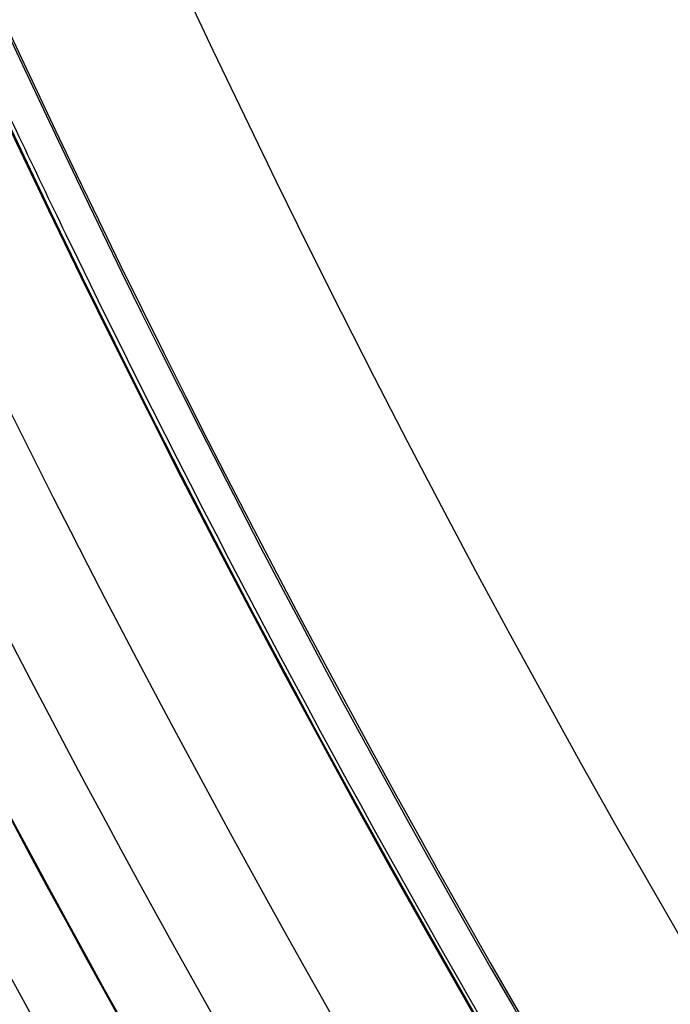
# Model space of a CAD drawing. Units: millimetres. Extents: x -50 to 465, y -125 to 125.
# Drawn here: x 232 to 238, y -60 to -50 of the extents above; entities that cross this region are included whole.
import ezdxf

# ---------------------------------------------------------------- set-up
doc = ezdxf.new("R2010")
doc.units = ezdxf.units.MM
doc.layers.add('Default', color=18, linetype='Continuous', true_color=0x000000)

# ---------------------------------------------------------------- blocks, each defined once
blk = doc.blocks.new('Block 64')
at = {"layer": 'Default', "extrusion": (0, 0, -1)}
blk.add_circle((-340.000000000008, 6.63e-13, -628.302107879612), 111.110607668146, dxfattribs=at)
at = {"layer": 'Default'}
blk.add_circle((340.000000000008, 6.63e-13, 634.3021078796132), 111.110607668146, dxfattribs=at)
at = {"layer": 'Default', "extrusion": (0, 0, -1)}
blk.add_arc((-340.0000076456752, 4.0847791999e-06, -640.30210787961), 111.1106163365745, 331.8861637173092, 28.18830530667056, dxfattribs=at)

msp = doc.modelspace()

# ---------------------------------------------------------------- linework, layer by layer
at = {"layer": 'Default', "color": 250, "true_color": 0x303030, "extrusion": (0, 0, -1)}
msp.add_circle((-339.999999507586, -4.490925105e-07, -638.844220002972), 124.98358217839, dxfattribs=at)
at = {"layer": 'Default', "color": 250, "true_color": 0x303030}
for centre, radius in [((340, 2.772e-13, 645.1800446922298), 119.5338988092296), ((340.000000837922, 2.417295237e-07, 626.383000522426), 117.423519656898)]:
    msp.add_circle(centre, radius, dxfattribs=at)
at = {"layer": 'Default', "color": 250, "true_color": 0x303030, "extrusion": (0, 0, -1)}
msp.add_arc((-340.000000877374, 2.531110228e-07, -646.369405439465), 119.544278456337, 270.0000004205123, 90.00000000000001, dxfattribs=at)
at = {"layer": 'Default', "color": 251, "true_color": 0x545454}
for centre, radius, start, end in [((340, 2.901e-13, 646.414183122251), 119.175, 179.9999999999979, 359.9999999999979), ((339.9999999999495, -2.83933e-11, 644.4821078796012), 119.1952333841869, 196.8328042275938, 223.1671957724039)]:
    msp.add_arc(centre, radius, start, end, dxfattribs=at)
at = {"layer": 'Default', "color": 250, "true_color": 0x303030}
for centre, radius, start, end in [((339.9999999836837, -7.7643563e-09, 643.990683944997), 119.5235193971617, 204.8085318384266, 205.8185947511596), ((339.9999450565449, -2.6582736723e-05, 643.990683944997), 119.5234583789699, 205.8185947510902, 214.1814089035438)]:
    msp.add_arc(centre, radius, start, end, dxfattribs=at)
for points in [[(340, -124.9117093176002, 640.7017402395898), (348.1753844545414, -124.9117093750236, 640.7017402395896), (364.5261533749361, -123.3012993140463, 640.7017402395898), (388.1097804694724, -116.14728442838, 640.7017402395898), (409.8445757145588, -104.5297945285514, 640.7017402395902), (428.8952831179409, -88.89528323624792, 640.7017402395898), (444.5297946778667, -69.84457605249767, 640.7017402395898), (456.1472848830234, -48.1097809706124, 640.7017402395902), (463.3013000999903, -24.52615397657602, 640.7017402395896), (465.7169155359969, -6.299179623e-07, 640.7017402395902), (463.3013004445306, 24.52615275067391, 640.7017402395898), (456.1472855588644, 48.10977984520979, 640.7017402395902), (444.529795659036, 69.84457509029585, 640.7017402395898), (428.8952843667327, 88.89528249367851, 640.7017402395898), (409.8445771829822, 104.5297940536041, 640.7017402395902), (388.109782101097, 116.147284258761, 640.7017402395898), (364.5261551070606, 123.3012994757277, 640.7017402395902), (340.0000017604024, 125.7169149117343, 640.7017402395898), (315.4738483798108, 123.3012998202686, 640.7017402395902), (291.8902212852749, 116.147284934602, 640.7017402395896), (270.1554260401883, 104.5297950347735, 640.7017402395902), (251.1047186368063, 88.89528374246976, 640.7017402395898), (235.4702070768805, 69.84457655871987, 640.7017402395898), (223.852716871724, 48.10978147683466, 640.7017402395902), (216.6987016547567, 24.52615448279817, 640.7017402395902), (214.2830862187501, 1.1361396513e-06, 640.7017402395898), (216.6987013102163, -24.52615224445185, 640.7017402395902), (223.8527161958826, -48.10977933898727, 640.7017402395898), (235.4702060957109, -69.84457458407417, 640.7017402395898), (251.104717388014, -88.89528198745586, 640.7017402395902), (270.1554245717643, -104.5297935473821, 640.7017402395902), (291.89021965365, -116.147283752539, 640.7017402395898), (315.4738466476868, -123.3012989695057, 640.7017402395902), (331.8246155454584, -124.9117092601768, 640.7017402395898), (340, -124.9117093176002, 640.7017402395898)], [(340.0000000000001, -124.7127853820609, 641.9265694178539), (348.1623650214087, -124.7127854394842, 641.9265694178538), (364.4870950755382, -123.1049399829869, 641.9265694178538), (388.033164859218, -115.9623179830141, 641.9265694178538), (409.7333470883834, -104.3633291256445, 641.9265694178546), (428.7537159295713, -88.75371604787827, 641.9265694178538), (444.3633292749591, -69.73334742632258, 641.9265694178538), (455.962318437658, -48.03316536035815, 641.9265694178546), (463.104940768931, -24.4870956771781, 641.9265694178538), (465.5167092982172, -6.299181368e-07, 641.9265694178546), (463.1049411134716, 24.48709445127563, 641.9265694178538), (455.962319113499, 48.03316423495519, 641.9265694178546), (444.3633302561288, 69.73334646412056, 641.9265694178538), (428.7537171783626, 88.75371530530852, 641.9265694178538), (409.7333485568074, 104.3633286506968, 641.9265694178546), (388.0331664908429, 115.9623178133951, 641.9265694178538), (364.487096807663, 123.1049401446686, 641.9265694178546), (340.0000017604029, 125.5167086739549, 641.9265694178538), (315.512906679209, 123.1049404892096, 641.9265694178546), (291.9668368955299, 115.9623184892361, 641.9265694178538), (270.2666546663637, 104.3633296318665, 641.9265694178546), (251.2462858251764, 88.7537165541001, 641.9265694178538), (235.6366724797874, 69.73334793254485, 641.9265694178538), (224.0376833170897, 48.03316586658038, 641.9265694178546), (216.8950609858161, 24.48709618340028, 641.9265694178546), (214.4832924565298, 1.136139826e-06, 641.9265694178538), (216.8950606412754, -24.48709394505364, 641.9265694178546), (224.037682641248, -48.03316372873275, 641.9265694178538), (235.6366714986182, -69.73334595789885, 641.9265694178538), (251.2462845763837, -88.75371479908584, 641.9265694178546), (270.2666531979398, -104.3633281444748, 641.9265694178546), (291.9668352639042, -115.9623173071731, 641.9265694178538), (315.5129049470848, -123.1049396384466, 641.9265694178546), (331.837634978591, -124.7127853246375, 641.926569417854), (340.0000000000001, -124.7127853820609, 641.9265694178539)], [(340.0000000000001, -124.5924114226156, 635.9093295836453), (348.154486628797, -124.592411477457, 635.9093295836453), (364.4634598971942, -122.9861179236851, 635.9093295836453), (387.9868027874073, -115.8503900433395, 635.9093295836453), (409.6660397900101, -104.2625966339863, 635.9093295836453), (428.6680499848495, -88.66805009783755, 635.9093295836453), (444.2625967765873, -69.66604011275444, 635.9093295836453), (455.8503904775395, -47.98680326601409, 635.9093295836453), (462.9861186742883, -24.46346047178092, 635.9093295836453), (465.3955593339949, -6.015938632e-07, 635.9093295836453), (462.9861190033366, 24.46345930100134, 635.9093295836453), (455.8503911229915, 47.98680219121479, 635.9093295836453), (444.2625977136381, 69.66603919381784, 635.9093295836453), (428.6680511774891, 88.66804938865735, 635.9093295836453), (409.6660411924061, 104.2625961803949, 635.9093295836453), (387.9868043456661, 115.8503898813467, 635.9093295836453), (364.4634615514323, 122.9861180780955, 635.9093295836453), (340.0000016812458, 125.3955587378019, 635.9093295836453), (315.5365417786501, 122.9861184071441, 635.9093295836453), (292.0131988884369, 115.8503905267987, 635.9093295836453), (270.3339618858339, 104.2625971174453, 635.9093295836453), (251.3319516909946, 88.66805058129647, 635.9093295836453), (235.7374048992571, 69.66604059621372, 635.9093295836453), (224.1496111983045, 47.98680374947331, 635.9093295836453), (217.0138830015559, 24.46346095524006, 635.9093295836453), (214.6044423418491, 1.0850525774e-06, 635.9093295836453), (217.0138826725077, -24.46345881754232, 635.9093295836453), (224.1496105528525, -47.98680170775529, 635.9093295836453), (235.7374039622061, -69.66603871035906, 635.9093295836453), (251.3319504983547, -88.66804890519767, 635.9093295836453), (270.3339604834379, -104.2625956969359, 635.9093295836453), (292.0131973301781, -115.8503893978877, 635.9093295836453), (315.5365401244117, -122.9861175946365, 635.9093295836453), (331.845513371203, -124.5924113677741, 635.9093295836453), (340.0000000000001, -124.5924114226156, 635.9093295836453)], [(340.0000000000001, -124.2969710876823, 643.1306330602472), (348.1351502652429, -124.2969711451058, 643.1306330602472), (364.4054508070407, -122.6944865276623, 643.1306330602473), (387.873013865674, -115.575679282373, 643.1306330602473), (409.5008438826617, -104.0153634881228, 643.1306330602475), (428.4577954794779, -88.45779559778519, 643.1306330602471), (444.0153636374383, -69.50084422060085, 643.1306330602473), (455.5756797370168, -47.87301436681428, 643.1306330602475), (462.6944873136064, -24.40545140868032, 643.1306330602473), (465.0982145843122, -6.299181303e-07, 643.1306330602475), (462.6944876581467, 24.4054501827778, 643.1306330602473), (455.5756804128579, 47.87301324141134, 643.1306330602475), (444.0153646186077, 69.50084325839883, 643.1306330602473), (428.4577967282697, 88.4577948552155, 643.1306330602473), (409.5008453510857, 104.0153630131757, 643.1306330602475), (387.873015497299, 115.5756791127538, 643.1306330602473), (364.4054525391649, 122.6944866893437, 643.1306330602475), (340.000001760403, 125.0982139600495, 643.1306330602473), (315.594550947707, 122.6944870338847, 643.1306330602475), (292.1269878890739, 115.575679788595, 643.1306330602473), (270.499157872086, 104.015363994345, 643.1306330602475), (251.5422062752693, 88.45779610400706, 643.1306330602471), (235.9846381173092, 69.50084472682306, 643.1306330602473), (224.4243220177303, 47.87301487303657, 643.1306330602473), (217.3055144411407, 24.40545191490245, 643.1306330602475), (214.9017871704348, 1.136139835e-06, 643.1306330602473), (217.3055140966003, -24.40544967655587, 643.1306330602475), (224.4243213418892, -47.87301273518885, 643.1306330602473), (235.9846371361393, -69.50084275217705, 643.1306330602473), (251.5422050264772, -88.45779434899282, 643.1306330602475), (270.499156403662, -104.0153625069537, 643.1306330602475), (292.126986257448, -115.5756786065318, 643.1306330602471), (315.5945492155823, -122.6944861831217, 643.1306330602475), (331.8648497347569, -124.2969710302589, 643.1306330602473), (340.0000000000001, -124.2969710876823, 643.1306330602472)], [(340.0000000000003, -124.0494287934631, 634.0003665533452), (348.1189487936278, -124.0494288483045, 634.0003665533452), (364.356846391686, -122.4501356370488, 634.0003665533452), (387.7776728736177, -115.3455057691706, 634.0003665533452), (409.3624302132447, -103.8082127917991, 634.0003665533452), (428.2816282908778, -88.28162840386543, 634.0003665533452), (443.8082129344, -69.36243053598915, 634.0003665533452), (455.3455062033705, -47.77767335222445, 634.0003665533452), (462.4501363876517, -24.35684696627253, 634.0003665533452), (464.8490765335843, -6.01593866e-07, 634.0003665533452), (462.4501367167005, 24.35684579549294, 634.0003665533452), (455.3455068488224, 47.77767227742517, 634.0003665533452), (443.808213871451, 69.36242961705256, 634.0003665533452), (428.2816294835171, 88.28162769468516, 634.0003665533452), (409.3624316156407, 103.8082123382073, 634.0003665533452), (387.7776744318767, 115.3455056071783, 634.0003665533452), (364.3568480459239, 122.4501357914595, 634.0003665533452), (340.0000016812458, 124.8490759373913, 634.0003665533452), (315.6431552841588, 122.4501361205078, 634.0003665533452), (292.2223288022269, 115.3455062526303, 634.0003665533452), (270.6375714625992, 103.8082132752581, 634.0003665533452), (251.7183733849669, 88.28162888732433, 634.0003665533452), (236.1917887414447, 69.36243101944838, 634.0003665533452), (224.6544954724735, 47.77767383568366, 634.0003665533452), (217.5498652881922, 24.35684744973171, 634.0003665533452), (215.1509251422598, 1.0850525779e-06, 634.0003665533452), (217.5498649591442, -24.35684531203393, 634.0003665533452), (224.6544948270215, -47.77767179396567, 634.0003665533452), (236.1917878043937, -69.36242913359376, 634.0003665533452), (251.7183721923269, -88.28162721122553, 634.0003665533452), (270.6375700602032, -103.8082118547483, 634.0003665533452), (292.2223272439679, -115.3455051237193, 634.0003665533452), (315.64315362992, -122.4501353080005, 634.0003665533452), (331.8810512063726, -124.0494287386217, 634.0003665533452), (340.0000000000003, -124.0494287934631, 634.0003665533452)], [(340.0000000000001, -123.5997787956775, 644.2120507985044), (348.0895195149676, -123.5997788531009, 644.2120507985045), (364.2685585562147, -122.0062827089189, 644.212050798505), (387.604490056451, -114.9274054603279, 644.212050798505), (409.1110077344405, -103.4319324621998, 644.212050798505), (427.961628176812, -87.96162829511951, 644.2120507985042), (443.431932611515, -69.11100807237989, 644.212050798505), (454.9274059149711, -47.60449055759156, 644.212050798505), (462.0062834948628, -24.26855915785434, 644.212050798505), (464.3965280556762, -6.299181338e-07, 644.212050798505), (462.0062838394036, 24.26855793195188, 644.212050798505), (454.927406590812, 47.60448943218859, 644.212050798505), (443.4319335926849, 69.1110071101779, 644.212050798505), (427.9616294256039, 87.96162755254976, 644.212050798505), (409.1110092028645, 103.4319319872528, 644.212050798505), (387.6044916880761, 114.927405290708, 644.212050798505), (364.2685602883387, 122.0062828706006, 644.212050798505), (340.0000017604031, 124.3965274314138, 644.212050798505), (315.7314431985326, 122.0062832151416, 644.212050798505), (292.3955116982961, 114.9274059665499, 644.212050798505), (270.8889940203067, 103.4319329684226, 644.212050798505), (252.038373577935, 87.96162880134138, 644.2120507985042), (236.5680691432323, 69.1110085786021, 644.212050798505), (225.072595839776, 47.60449106381384, 644.2120507985042), (217.9937182598843, 24.26855966407653, 644.212050798505), (215.6034736990709, 1.1361398326e-06, 644.212050798505), (217.9937179153434, -24.2685574257299, 644.212050798505), (225.0725951639349, -47.60448892596611, 644.212050798505), (236.5680681620622, -69.11100660395611, 644.212050798505), (252.038372329143, -87.96162704632717, 644.212050798505), (270.8889925518827, -103.4319314810307, 644.212050798505), (292.395510066671, -114.927404784486, 644.2120507985042), (315.7314414664083, -122.0062823643786, 644.212050798505), (331.9104804850323, -123.5997787382541, 644.2120507985045), (340.0000000000001, -123.5997787956775, 644.2120507985044)], [(340, -123.3264623327051, 632.0231205439306), (348.0716311419457, -123.3264623875466, 632.0231205439306), (364.2148934366406, -121.7364899401261, 632.0231205439308), (387.4992221359812, -114.6732662219171, 632.0231205439308), (408.9581823987082, -103.2032131830188, 632.0231205439308), (427.767118416248, -87.76711852923593, 632.0231205439308), (443.2032133256191, -68.95818272145243, 632.0231205439308), (454.6732666561165, -47.49922261458823, 632.0231205439308), (461.7364906907292, -24.2148940112273, 632.0231205439308), (464.1214496909082, -6.015938639e-07, 632.0231205439308), (461.7364910197773, 24.21489284044776, 632.0231205439308), (454.6732673015683, 47.49922153978899, 632.0231205439308), (443.2032142626699, 68.95818180251581, 632.0231205439308), (427.7671196088876, 87.76711782005563, 632.0231205439308), (408.9581838011042, 103.2032127294268, 632.0231205439308), (387.4992236942401, 114.6732660599243, 632.0231205439308), (364.2148950908787, 121.7364900945363, 632.0231205439308), (340.0000016812454, 124.1214490947158, 632.0231205439308), (315.7851082392038, 121.7364904235851, 632.0231205439308), (292.500779539863, 114.6732667053763, 632.0231205439308), (271.0418192771359, 103.2032136664778, 632.0231205439308), (252.2328832595962, 87.76711901269483, 632.0231205439308), (236.7967883502253, 68.95818320491163, 632.0231205439308), (225.3267350197277, 47.49922309804751, 632.0231205439308), (218.2635109851149, 24.21489449468648, 632.0231205439308), (215.8785519849359, 1.0850525747e-06, 632.0231205439308), (218.2635106560669, -24.2148923569887, 632.0231205439308), (225.3267343742758, -47.4992210563295, 632.0231205439308), (236.7967874131743, -68.95818131905702, 632.0231205439308), (252.2328820669564, -87.76711733659604, 632.0231205439308), (271.04181787474, -103.2032122459677, 632.0231205439308), (292.500777981604, -114.6732655764653, 632.0231205439308), (315.7851065849654, -121.7364896110773, 632.0231205439308), (331.9283688580541, -123.3264622778636, 632.0231205439306), (340, -123.3264623327051, 632.0231205439306)], [(339.9999999999999, -122.5898401986657, 630.4085024703107), (348.0234197359519, -122.5898402535072, 630.4085024703107), (364.0702592186593, -121.0093646241553, 630.4085024703112), (387.2155119119034, -113.988329151165, 630.4085024703112), (408.5462989933393, -102.586786104997, 630.4085024703112), (427.2428902778692, -87.24289039085683, 630.4085024703113), (442.5867862475977, -68.5462993160833, 630.4085024703112), (453.9883295853648, -47.2155123905106, 630.4085024703112), (461.0093653747583, -24.07025979324586, 630.4085024703112), (463.3800791478349, -6.01593856e-07, 630.4085024703112), (461.0093657038065, 24.07025862246631, 630.4085024703112), (453.988330230816, 47.21551131571135, 630.4085024703112), (442.5867871846481, 68.54629839714669, 630.4085024703113), (427.2428914705083, 87.24288968167657, 630.4085024703112), (408.5463003957353, 102.586785651405, 630.4085024703113), (387.2155134701625, 113.988328989172, 630.4085024703112), (364.0702608728973, 121.0093647785655, 630.4085024703113), (340.0000016812456, 123.3800785516422, 630.4085024703112), (315.9297424571853, 121.0093651076143, 630.4085024703113), (292.7844897639405, 113.988329634624, 630.4085024703112), (271.4537026825046, 102.586786588456, 630.4085024703113), (252.7571113979748, 87.24289087431573, 630.4085024703112), (237.413215428247, 68.54629979954254, 630.4085024703112), (226.0116720904798, 47.21551287396989, 630.4085024703112), (218.9906363010857, 24.070260276705, 630.4085024703112), (216.6199225280092, 1.0850525859e-06, 630.4085024703112), (218.9906359720375, -24.0702581390073, 630.4085024703112), (226.011671445028, -47.21551083225185, 630.4085024703112), (237.413214491196, -68.5462979136879, 630.4085024703112), (252.7571102053356, -87.24288919821703, 630.4085024703112), (271.4537012801093, -102.586785167946, 630.4085024703112), (292.7844882056815, -113.988328505713, 630.4085024703112), (315.9297408029466, -121.0093642951065, 630.4085024703113), (331.9765802640478, -122.5898401438243, 630.4085024703107), (339.9999999999999, -122.5898401986657, 630.4085024703107)], [(340.0000000000001, -122.5813537721248, 645.1169931724141), (348.0228643059863, -122.5813538295482, 645.1169931724143), (364.0685929292705, -121.0009876155139, 645.1169931724144), (387.2122433694636, -113.9804381888071, 645.1169931724144), (408.5415538076169, -102.5796844337426, 645.1169931724144), (427.2368508052063, -87.23685092351351, 645.116993172414), (442.5796845830582, -68.54155414555599, 645.1169931724144), (453.9804386434503, -47.21224387060418, 645.1169931724144), (461.0009884014578, -24.0685935309099, 645.1169931724144), (463.3715380670502, -6.299180906e-07, 645.1169931724144), (461.0009887459983, 24.06859230500755, 645.1169931724144), (453.9804393192913, 47.21224274520123, 645.1169931724144), (442.5796855642283, 68.54155318335405, 645.1169931724144), (427.2368520539977, 87.23685018094382, 645.1169931724144), (408.5415552760408, 102.5796839587956, 645.1169931724144), (387.2122450010887, 113.9804380191872, 645.1169931724144), (364.0685946613945, 121.0009877771953, 645.1169931724144), (340.0000017604031, 123.3715374427874, 645.1169931724144), (315.9314088254773, 121.0009881217362, 645.1169931724144), (292.7877583852835, 113.9804386950291, 645.1169931724144), (271.4584479471304, 102.5796849399655, 645.1169931724144), (252.7631509495408, 87.23685142973532, 645.116993172414), (237.4203171716895, 68.54155465177826, 645.1169931724144), (226.0195631112969, 47.21224437682638, 645.116993172414), (218.9990133532898, 24.0685940371321, 645.1169931724144), (216.628463687697, 1.1361397714e-06, 645.1169931724144), (218.9990130087488, -24.06859179878555, 645.1169931724144), (226.0195624354558, -47.21224223897879, 645.1169931724144), (237.4203161905195, -68.5415526771323, 645.1169931724144), (252.7631497007488, -87.23684967472124, 645.1169931724144), (271.4584464787064, -102.5796834525736, 645.1169931724144), (292.7877567536584, -113.9804375129652, 645.116993172414), (315.9314070933526, -121.0009872709733, 645.1169931724144), (331.9771356940137, -122.5813537147013, 645.1169931724143), (340.0000000000001, -122.5813537721248, 645.1169931724141)], [(340.0000000000004, -121.7841499054576, 629.116751991744), (347.9706878670113, -121.784149960299, 629.1167519917439), (363.9120636118363, -120.2140616024941, 629.1167519917441), (386.9052000667111, -113.2391700859362, 629.116751991744), (408.0957960199629, -101.912560758944, 629.1167519917441), (426.6695087529311, -86.66950886591859, 629.1167519917445), (441.912560901545, -68.09579634270695, 629.1167519917441), (453.2391705201362, -46.90520054531814, 629.116751991744), (460.2140623530971, -23.91206418642306, 629.116751991744), (462.5691952188533, -6.01593805e-07, 629.1167519917441), (460.2140626821459, 23.9120630156436, 629.1167519917441), (453.2391711655874, 46.90519947051897, 629.116751991744), (441.9125618385958, 68.09579542377047, 629.1167519917446), (426.6695099455701, 86.6695081567384, 629.116751991744), (408.0957974223589, 101.9125603053522, 629.1167519917446), (386.90520162497, 113.2391699239432, 629.116751991744), (363.9120652660743, 120.2140617569049, 629.1167519917446), (340.0000016812451, 122.5691946226605, 629.116751991744), (316.0879380640079, 120.2140620859531, 629.1167519917446), (293.0948016091328, 113.2391705693952, 629.116751991744), (271.9042056558811, 101.912561242403, 629.1167519917446), (253.3304929229129, 86.66950934937749, 629.1167519917441), (238.0874407742998, 68.09579682616622, 629.1167519917441), (226.760831155708, 46.90520102877733, 629.1167519917441), (219.7859393227469, 23.91206466988226, 629.1167519917441), (217.4308064569913, 1.085052521e-06, 629.1167519917441), (219.7859389936981, -23.91206253218461, 629.1167519917441), (226.7608305102566, -46.90519898705946, 629.116751991744), (238.0874398372488, -68.09579494031172, 629.116751991744), (253.3304917302738, -86.66950767327883, 629.116751991744), (271.9042042534853, -101.9125598218931, 629.1167519917441), (293.0948000508739, -113.2391694404842, 629.116751991744), (316.0879364097696, -120.2140612734459, 629.1167519917446), (332.0293121329892, -121.7841498506163, 629.1167519917441), (340.0000000000004, -121.7841499054576, 629.116751991744)], [(340.0000000000003, -120.7715048590809, 628.0723118401842), (347.9044109535131, -120.7715049139223, 628.0723118401843), (363.7132328713417, -119.2144719685585, 628.0723118401847), (386.5151795395742, -112.2975772397182, 628.0723118401842), (407.5295739763151, -101.0651495854723, 628.0723118401847), (425.9488447883689, -85.9488449013565, 628.0723118401845), (441.0651497280734, -67.52957429905926, 628.0723118401847), (452.2975776739182, -46.51518001818128, 628.0723118401842), (459.214472719162, -23.71323344592878, 628.0723118401842), (461.5500224662557, -6.015938503e-07, 628.0723118401847), (459.2144730482105, 23.71323227514926, 628.0723118401847), (452.2975783193699, 46.515178943382, 628.0723118401842), (441.0651506651243, 67.52957338012271, 628.072311840185), (425.9488459810079, 85.94884419217621, 628.0723118401842), (407.529575378711, 101.0651491318809, 628.072311840185), (386.5151810978332, 112.2975770777254, 628.0723118401842), (363.7132345255799, 119.2144721229693, 628.072311840185), (340.0000016812451, 121.5500218700632, 628.0723118401842), (316.2867688045022, 119.2144724520174, 628.072311840185), (293.4848221362697, 112.2975777231774, 628.0723118401842), (272.470427699529, 101.0651500689313, 628.072311840185), (254.0511568874751, 85.94884538481541, 628.0723118401847), (238.934851947771, 67.52957478251855, 628.0723118401847), (227.7024240019263, 46.51518050164044, 628.0723118401847), (220.7855289566826, 23.71323392938802, 628.0723118401847), (218.4499792095888, 1.0850525876e-06, 628.0723118401847), (220.7855286276337, -23.7132317916903, 628.0723118401847), (227.7024233564741, -46.51517845992249, 628.0723118401842), (238.9348510107201, -67.52957289666391, 628.0723118401842), (254.0511556948356, -85.94884370871667, 628.0723118401842), (272.470426297133, -101.0651486484219, 628.0723118401847), (293.4848205780107, -112.2975765942662, 628.0723118401842), (316.2867671502637, -119.2144716395103, 628.072311840185), (332.0955890464872, -120.7715048042396, 628.0723118401844), (340.0000000000003, -120.7715048590809, 628.0723118401842)], [(339.9999999999998, -111.7983102061279, 624.9029815618564), (332.6828784071216, -111.7983102061279, 624.9029815618566), (318.0486352213649, -110.3569630576927, 624.902981561857), (296.9408490807055, -103.9539861336306, 624.9029815618564), (277.4878019620244, -93.55611582052026, 624.902981561857), (260.4370635566983, -79.56293644330142, 624.9029815618564), (246.4438841794794, -62.51219803797531, 624.902981561857), (236.0460138663692, -43.05915091929422, 624.902981561857), (229.6430369423069, -21.95136477863507, 624.902981561857), (227.4810162196543, 3.429e-13, 624.902981561857), (229.6430369423069, 21.95136477863536, 624.902981561857), (236.0460138663692, 43.05915091929502, 624.902981561857), (246.4438841794794, 62.5121980379758, 624.902981561857), (260.4370635566986, 79.56293644330218, 624.902981561857), (277.4878019620244, 93.55611582052074, 624.9029815618574), (296.9408490807048, 103.9539861336313, 624.902981561857), (318.048635221365, 110.3569630576937, 624.902981561857), (339.9999999999999, 112.5189837803465, 624.902981561857), (361.951364778635, 110.3569630576937, 624.9029815618574), (383.0591509192941, 103.9539861336316, 624.9029815618564), (402.5121980379756, 93.55611582052097, 624.9029815618574), (419.5629364433017, 79.56293644330188, 624.902981561857), (433.5561158205205, 62.51219803797601, 624.902981561857), (443.9539861336307, 43.05915091929499, 624.9029815618564), (450.3569630576927, 21.95136477863576, 624.902981561857), (452.5189837803456, 0, 624.902981561857), (450.356963057693, -21.95136477863471, 624.902981561857), (443.9539861336307, -43.05915091929402, 624.902981561857), (433.5561158205205, -62.51219803797545, 624.902981561857), (419.5629364433024, -79.56293644330108, 624.9029815618564), (402.5121980379756, -93.5561158205202, 624.902981561857), (383.0591509192945, -103.9539861336306, 624.9029815618564), (361.9513647786355, -110.3569630576927, 624.902981561857), (347.3171215928784, -111.7983102061279, 624.9029815618566), (339.9999999999998, -111.7983102061279, 624.9029815618564)], [(339.9999999999999, -107.8995011234044, 624.1381225120783), (332.9380527480675, -107.8995011234044, 624.1381225120783), (318.8141582442023, -106.5084189328502, 624.1381225120784), (298.4424765059228, -100.328736838039, 624.1381225120783), (279.6678270897934, -90.29347765154567, 624.1381225120784), (263.2117092439304, -76.78829075606913, 624.1381225120783), (249.7065223484541, -60.33217291020635, 624.1381225120784), (239.671263161961, -41.55752349407667, 624.1381225120784), (233.4915810671492, -21.18584175579756, 624.1381225120784), (231.4049577813185, 3.414e-13, 624.1381225120784), (233.4915810671492, 21.18584175579785, 624.1381225120784), (239.671263161961, 41.55752349407746, 624.1381225120784), (249.7065223484541, 60.33217291020684, 624.1381225120784), (263.2117092439311, 76.78829075606983, 624.1381225120784), (279.6678270897933, 90.29347765154621, 624.1381225120792), (298.4424765059226, 100.3287368380393, 624.1381225120784), (318.8141582442023, 106.5084189328511, 624.1381225120784), (340.0000000000001, 108.5950422186825, 624.1381225120784), (361.1858417557979, 106.5084189328511, 624.1381225120792), (381.5575234940766, 100.32873683804, 624.1381225120783), (400.3321729102069, 90.29347765154637, 624.1381225120792), (416.7882907560699, 76.78829075606954, 624.1381225120784), (430.2934776515461, 60.33217291020705, 624.1381225120784), (440.3287368380391, 41.55752349407738, 624.1381225120783), (446.5084189328504, 21.18584175579826, 624.1381225120784), (448.5950422186816, 0, 624.1381225120784), (446.5084189328509, -21.18584175579723, 624.1381225120784), (440.3287368380392, -41.55752349407646, 624.1381225120784), (430.2934776515461, -60.33217291020652, 624.1381225120784), (416.7882907560701, -76.78829075606875, 624.1381225120783), (400.3321729102069, -90.29347765154566, 624.1381225120784), (381.5575234940774, -100.328736838039, 624.1381225120783), (361.185841755798, -106.5084189328502, 624.1381225120784), (347.0619472519327, -107.8995011234044, 624.1381225120783), (339.9999999999999, -107.8995011234044, 624.1381225120783)]]:
    msp.add_open_spline(points, degree=3, dxfattribs=at)

# ---------------------------------------------------------------- block references
at = {"layer": 'Default', "color": 250, "true_color": 0x3c3c3c}
msp.add_blockref('Block 64', (0, 0), dxfattribs=at)

doc.saveas('drawing.dxf')
